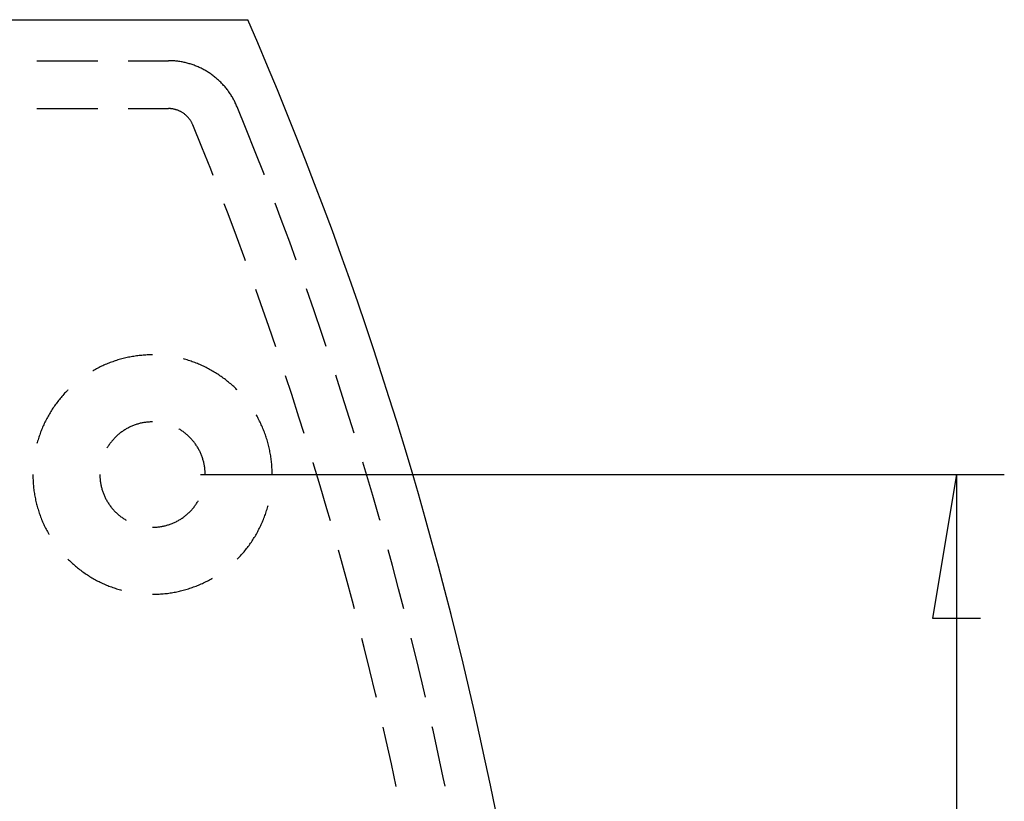
# Model space of a CAD drawing. Units: millimetres. Extents: x 0 to 841, y 0 to 594.
# Drawn here: x 499 to 551, y 413 to 453 of the extents above; entities that cross this region are included whole.
import ezdxf

# ---------------------------------------------------------------- set-up
doc = ezdxf.new("R2010")
doc.units = ezdxf.units.MM
for name, color, linetype in [('__', 179, 'Continuous'), ('LAYER1', 18, 'Continuous'), ('SLD-0', 179, 'Continuous')]:
    doc.layers.add(name, color=color, linetype=linetype)

msp = doc.modelspace()

# ---------------------------------------------------------------- linework, layer by layer
at = {"layer": '__'}
for p, q in [((500.276, 451.292), (503.451, 451.292)), ((505.038, 451.292), (507.147, 451.292)), ((507.202, 451.292), (507.147, 451.292)), ((507.258, 451.291), (507.202, 451.292)), ((507.313, 451.289), (507.258, 451.291)), ((507.368, 451.286), (507.313, 451.289)), ((507.423, 451.282), (507.368, 451.286)), ((507.478, 451.278), (507.423, 451.282)), ((507.533, 451.273), (507.478, 451.278)), ((507.588, 451.267), (507.533, 451.273)), ((507.642, 451.26), (507.588, 451.267)), ((507.697, 451.253), (507.642, 451.26)), ((507.751, 451.245), (507.697, 451.253)), ((507.806, 451.236), (507.751, 451.245)), ((507.86, 451.226), (507.806, 451.236)), ((507.914, 451.216), (507.86, 451.226)), ((507.968, 451.204), (507.914, 451.216)), ((508.022, 451.192), (507.968, 451.204)), ((508.076, 451.179), (508.022, 451.192)), ((508.129, 451.166), (508.076, 451.179)), ((508.182, 451.151), (508.129, 451.166)), ((508.235, 451.136), (508.182, 451.151)), ((508.288, 451.12), (508.235, 451.136)), ((508.341, 451.104), (508.288, 451.12)), ((508.393, 451.086), (508.341, 451.104)), ((508.445, 451.068), (508.393, 451.086)), ((508.497, 451.05), (508.445, 451.068)), ((508.549, 451.03), (508.497, 451.05)), ((508.6, 451.01), (508.549, 451.03)), ((508.651, 450.989), (508.6, 451.01)), ((508.702, 450.967), (508.651, 450.989)), ((508.752, 450.944), (508.702, 450.967)), ((508.802, 450.921), (508.752, 450.944)), ((508.852, 450.897), (508.802, 450.921)), ((508.901, 450.873), (508.852, 450.897)), ((508.95, 450.847), (508.901, 450.873)), ((508.999, 450.821), (508.95, 450.847)), ((509.047, 450.795), (508.999, 450.821)), ((509.095, 450.767), (509.047, 450.795)), ((509.142, 450.739), (509.095, 450.767)), ((509.189, 450.71), (509.142, 450.739)), ((509.236, 450.681), (509.189, 450.71)), ((509.282, 450.651), (509.236, 450.681)), ((509.328, 450.62), (509.282, 450.651)), ((509.373, 450.589), (509.328, 450.62)), ((509.418, 450.557), (509.373, 450.589)), ((509.463, 450.524), (509.418, 450.557)), ((509.507, 450.491), (509.463, 450.524)), ((509.55, 450.457), (509.507, 450.491)), ((509.593, 450.423), (509.55, 450.457)), ((509.636, 450.388), (509.593, 450.423)), ((509.678, 450.352), (509.636, 450.388)), ((509.719, 450.315), (509.678, 450.352)), ((509.76, 450.279), (509.719, 450.315)), ((509.801, 450.241), (509.76, 450.279)), ((509.841, 450.203), (509.801, 450.241)), ((509.88, 450.164), (509.841, 450.203)), ((509.919, 450.125), (509.88, 450.164)), ((509.957, 450.086), (509.919, 450.125)), ((509.995, 450.045), (509.957, 450.086)), ((510.032, 450.004), (509.995, 450.045)), ((510.069, 449.963), (510.032, 450.004)), ((510.104, 449.921), (510.069, 449.963)), ((510.14, 449.879), (510.104, 449.921)), ((510.175, 449.836), (510.14, 449.879)), ((510.209, 449.793), (510.175, 449.836)), ((510.242, 449.749), (510.209, 449.793)), ((510.275, 449.705), (510.242, 449.749)), ((510.307, 449.66), (510.275, 449.705)), ((510.339, 449.615), (510.307, 449.66)), ((510.37, 449.569), (510.339, 449.615)), ((510.4, 449.523), (510.37, 449.569)), ((510.43, 449.477), (510.4, 449.523)), ((510.459, 449.43), (510.43, 449.477)), ((510.487, 449.382), (510.459, 449.43)), ((510.515, 449.335), (510.487, 449.382)), ((510.542, 449.286), (510.515, 449.335)), ((510.568, 449.238), (510.542, 449.286)), ((510.593, 449.189), (510.568, 449.238)), ((510.618, 449.14), (510.593, 449.189)), ((510.642, 449.09), (510.618, 449.14)), ((510.666, 449.04), (510.642, 449.09)), ((510.689, 448.99), (510.666, 449.04)), ((500.276, 448.792), (503.451, 448.792)), ((505.038, 448.792), (507.147, 448.792)), ((507.18, 448.792), (507.147, 448.792)), ((507.214, 448.791), (507.18, 448.792)), ((507.247, 448.789), (507.214, 448.791)), ((507.28, 448.786), (507.247, 448.789)), ((507.313, 448.782), (507.28, 448.786)), ((507.345, 448.778), (507.313, 448.782)), ((507.378, 448.773), (507.345, 448.778)), ((507.411, 448.767), (507.378, 448.773)), ((507.443, 448.76), (507.411, 448.767)), ((507.476, 448.752), (507.443, 448.76)), ((507.508, 448.744), (507.476, 448.752)), ((507.54, 448.735), (507.508, 448.744)), ((507.571, 448.725), (507.54, 448.735)), ((507.603, 448.715), (507.571, 448.725)), ((507.634, 448.703), (507.603, 448.715)), ((507.665, 448.691), (507.634, 448.703)), ((507.695, 448.678), (507.665, 448.691)), ((507.725, 448.665), (507.695, 448.678)), ((507.755, 448.65), (507.725, 448.665)), ((507.785, 448.635), (507.755, 448.65)), ((507.814, 448.62), (507.785, 448.635)), ((507.843, 448.603), (507.814, 448.62)), ((507.871, 448.586), (507.843, 448.603)), ((507.899, 448.568), (507.871, 448.586)), ((507.927, 448.55), (507.899, 448.568)), ((507.954, 448.531), (507.927, 448.55)), ((507.98, 448.511), (507.954, 448.531)), ((508.007, 448.491), (507.98, 448.511)), ((510.711, 448.94), (510.689, 448.99)), ((510.732, 448.889), (510.711, 448.94)), ((511.209, 447.717), (510.732, 448.889)), ((508.032, 448.47), (508.007, 448.491)), ((508.057, 448.448), (508.032, 448.47)), ((508.082, 448.426), (508.057, 448.448)), ((508.106, 448.403), (508.082, 448.426)), ((508.129, 448.38), (508.106, 448.403)), ((508.152, 448.356), (508.129, 448.38)), ((508.175, 448.331), (508.152, 448.356)), ((508.196, 448.306), (508.175, 448.331)), ((508.217, 448.281), (508.196, 448.306)), ((508.238, 448.254), (508.217, 448.281)), ((508.258, 448.228), (508.238, 448.254)), ((508.277, 448.201), (508.258, 448.228)), ((508.296, 448.173), (508.277, 448.201)), ((508.314, 448.146), (508.296, 448.173)), ((508.331, 448.117), (508.314, 448.146)), ((508.347, 448.089), (508.331, 448.117)), ((508.363, 448.059), (508.347, 448.089)), ((508.378, 448.03), (508.363, 448.059)), ((508.393, 448), (508.378, 448.03)), ((508.406, 447.97), (508.393, 448)), ((508.419, 447.939), (508.406, 447.97)), ((508.89, 446.782), (508.419, 447.939)), ((511.678, 446.542), (511.209, 447.717)), ((509.354, 445.622), (508.89, 446.782)), ((512.14, 445.364), (511.678, 446.542)), ((509.483, 445.291), (509.354, 445.622)), ((512.152, 445.334), (512.14, 445.364)), ((510.259, 443.293), (510.059, 443.812)), ((513.042, 443), (512.72, 443.852)), ((510.701, 442.124), (510.259, 443.293)), ((513.482, 441.814), (513.042, 443)), ((511.135, 440.952), (510.701, 442.124)), ((513.823, 440.875), (513.482, 441.814)), ((511.176, 440.84), (511.135, 440.952)), ((511.981, 438.601), (511.715, 439.347)), ((514.756, 438.239), (514.357, 439.38)), ((512.393, 437.421), (511.981, 438.601)), ((515.166, 437.042), (514.756, 438.239)), ((512.76, 436.349), (512.393, 437.421)), ((515.389, 436.377), (515.166, 437.042)), ((504.439, 435.644), (504.372, 435.622)), ((504.507, 435.665), (504.439, 435.644)), ((504.575, 435.685), (504.507, 435.665)), ((504.643, 435.704), (504.575, 435.685)), ((504.711, 435.723), (504.643, 435.704)), ((504.779, 435.74), (504.711, 435.723)), ((504.848, 435.757), (504.779, 435.74)), ((504.916, 435.774), (504.848, 435.757)), ((504.985, 435.789), (504.916, 435.774)), ((505.054, 435.804), (504.985, 435.789)), ((505.124, 435.818), (505.054, 435.804)), ((505.193, 435.831), (505.124, 435.818)), ((505.263, 435.843), (505.193, 435.831)), ((505.332, 435.855), (505.263, 435.843)), ((505.402, 435.865), (505.332, 435.855)), ((505.472, 435.875), (505.402, 435.865)), ((505.542, 435.884), (505.472, 435.875)), ((505.612, 435.893), (505.542, 435.884)), ((505.682, 435.9), (505.612, 435.893)), ((505.753, 435.907), (505.682, 435.9)), ((505.823, 435.913), (505.753, 435.907)), ((505.893, 435.918), (505.823, 435.913)), ((505.964, 435.923), (505.893, 435.918)), ((506.034, 435.926), (505.964, 435.923)), ((506.105, 435.929), (506.034, 435.926)), ((506.176, 435.931), (506.105, 435.929)), ((506.246, 435.932), (506.176, 435.931)), ((506.317, 435.933), (506.246, 435.932)), ((507.991, 435.704), (507.935, 435.72)), ((508.059, 435.685), (507.991, 435.704)), ((508.127, 435.665), (508.059, 435.685)), ((508.194, 435.644), (508.127, 435.665)), ((508.262, 435.622), (508.194, 435.644)), ((503.274, 435.142), (503.212, 435.107)), ((503.336, 435.176), (503.274, 435.142)), ((503.398, 435.209), (503.336, 435.176)), ((503.461, 435.242), (503.398, 435.209)), ((503.524, 435.274), (503.461, 435.242)), ((503.587, 435.305), (503.524, 435.274)), ((503.651, 435.335), (503.587, 435.305)), ((503.715, 435.365), (503.651, 435.335)), ((503.779, 435.394), (503.715, 435.365)), ((503.844, 435.423), (503.779, 435.394)), ((503.909, 435.45), (503.844, 435.423)), ((503.974, 435.477), (503.909, 435.45)), ((504.04, 435.503), (503.974, 435.477)), ((504.106, 435.528), (504.04, 435.503)), ((504.172, 435.553), (504.106, 435.528)), ((504.238, 435.577), (504.172, 435.553)), ((504.305, 435.6), (504.238, 435.577)), ((504.372, 435.622), (504.305, 435.6)), ((508.329, 435.6), (508.262, 435.622)), ((508.395, 435.577), (508.329, 435.6)), ((508.462, 435.553), (508.395, 435.577)), ((508.528, 435.528), (508.462, 435.553)), ((508.594, 435.503), (508.528, 435.528)), ((508.66, 435.477), (508.594, 435.503)), ((508.725, 435.45), (508.66, 435.477)), ((508.79, 435.423), (508.725, 435.45)), ((508.855, 435.394), (508.79, 435.423)), ((508.919, 435.365), (508.855, 435.394)), ((508.983, 435.335), (508.919, 435.365)), ((509.047, 435.305), (508.983, 435.335)), ((509.11, 435.274), (509.047, 435.305)), ((509.173, 435.242), (509.11, 435.274)), ((509.236, 435.209), (509.173, 435.242)), ((509.298, 435.176), (509.236, 435.209)), ((509.36, 435.142), (509.298, 435.176)), ((509.422, 435.107), (509.36, 435.142)), ((503.212, 435.107), (503.192, 435.095)), ((509.483, 435.072), (509.422, 435.107)), ((509.543, 435.035), (509.483, 435.072)), ((509.604, 434.999), (509.543, 435.035)), ((509.663, 434.961), (509.604, 434.999)), ((509.723, 434.923), (509.663, 434.961)), ((509.782, 434.884), (509.723, 434.923)), ((509.84, 434.845), (509.782, 434.884)), ((509.899, 434.805), (509.84, 434.845)), ((509.956, 434.764), (509.899, 434.805)), ((510.013, 434.722), (509.956, 434.764)), ((510.07, 434.68), (510.013, 434.722)), ((510.126, 434.638), (510.07, 434.68)), ((510.182, 434.594), (510.126, 434.638)), ((513.585, 433.868), (513.265, 434.844)), ((515.963, 434.64), (515.887, 434.87)), ((516.35, 433.436), (515.963, 434.64)), ((501.898, 434.102), (501.873, 434.077)), ((510.237, 434.55), (510.182, 434.594)), ((510.292, 434.506), (510.237, 434.55)), ((510.346, 434.46), (510.292, 434.506)), ((510.4, 434.414), (510.346, 434.46)), ((510.453, 434.368), (510.4, 434.414)), ((510.506, 434.321), (510.453, 434.368)), ((510.558, 434.273), (510.506, 434.321)), ((510.61, 434.225), (510.558, 434.273)), ((510.661, 434.176), (510.61, 434.225)), ((510.711, 434.127), (510.661, 434.176)), ((510.736, 434.102), (510.711, 434.127)), ((501.449, 433.603), (501.405, 433.548)), ((501.494, 433.658), (501.449, 433.603)), ((501.539, 433.712), (501.494, 433.658)), ((501.585, 433.766), (501.539, 433.712)), ((501.632, 433.819), (501.585, 433.766)), ((501.679, 433.872), (501.632, 433.819)), ((501.726, 433.924), (501.679, 433.872)), ((501.774, 433.975), (501.726, 433.924)), ((501.823, 434.027), (501.774, 433.975)), ((501.873, 434.077), (501.823, 434.027)), ((513.967, 432.678), (513.585, 433.868)), ((501.077, 433.089), (501.038, 433.029)), ((501.115, 433.148), (501.077, 433.089)), ((501.155, 433.206), (501.115, 433.148)), ((501.195, 433.264), (501.155, 433.206)), ((501.236, 433.322), (501.195, 433.264)), ((501.277, 433.379), (501.236, 433.322)), ((501.319, 433.436), (501.277, 433.379)), ((501.362, 433.492), (501.319, 433.436)), ((501.405, 433.548), (501.362, 433.492)), ((516.729, 432.229), (516.35, 433.436)), ((500.79, 432.602), (500.758, 432.539)), ((500.824, 432.664), (500.79, 432.602)), ((500.858, 432.726), (500.824, 432.664)), ((500.893, 432.787), (500.858, 432.726)), ((500.928, 432.848), (500.893, 432.787)), ((500.964, 432.909), (500.928, 432.848)), ((501.001, 432.969), (500.964, 432.909)), ((501.038, 433.029), (501.001, 432.969)), ((511.741, 432.787), (511.73, 432.808)), ((511.776, 432.726), (511.741, 432.787)), ((511.81, 432.664), (511.776, 432.726)), ((511.843, 432.602), (511.81, 432.664)), ((511.876, 432.539), (511.843, 432.602)), ((514.237, 431.821), (513.967, 432.678)), ((500.549, 432.091), (500.523, 432.025)), ((500.577, 432.156), (500.549, 432.091)), ((500.605, 432.22), (500.577, 432.156)), ((500.634, 432.285), (500.605, 432.22)), ((500.664, 432.349), (500.634, 432.285)), ((500.695, 432.413), (500.664, 432.349)), ((500.726, 432.476), (500.695, 432.413)), ((500.758, 432.539), (500.726, 432.476)), ((504.902, 432.04), (504.862, 432.016)), ((504.942, 432.064), (504.902, 432.04)), ((504.983, 432.087), (504.942, 432.064)), ((505.024, 432.11), (504.983, 432.087)), ((505.065, 432.131), (505.024, 432.11)), ((505.107, 432.152), (505.065, 432.131)), ((505.149, 432.172), (505.107, 432.152)), ((505.192, 432.192), (505.149, 432.172)), ((505.235, 432.211), (505.192, 432.192)), ((505.278, 432.229), (505.235, 432.211)), ((505.322, 432.246), (505.278, 432.229)), ((505.365, 432.263), (505.322, 432.246)), ((505.409, 432.279), (505.365, 432.263)), ((505.454, 432.294), (505.409, 432.279)), ((505.498, 432.308), (505.454, 432.294)), ((505.543, 432.322), (505.498, 432.308)), ((505.588, 432.334), (505.543, 432.322)), ((505.633, 432.346), (505.588, 432.334)), ((505.679, 432.358), (505.633, 432.346)), ((505.725, 432.368), (505.679, 432.358)), ((505.77, 432.378), (505.725, 432.368)), ((505.816, 432.387), (505.77, 432.378)), ((505.862, 432.395), (505.816, 432.387)), ((505.909, 432.402), (505.862, 432.395)), ((505.955, 432.409), (505.909, 432.402)), ((506.002, 432.414), (505.955, 432.409)), ((506.048, 432.419), (506.002, 432.414)), ((506.095, 432.424), (506.048, 432.419)), ((506.141, 432.427), (506.095, 432.424)), ((506.188, 432.43), (506.141, 432.427)), ((506.235, 432.431), (506.188, 432.43)), ((506.282, 432.432), (506.235, 432.431)), ((506.317, 432.433), (506.282, 432.432)), ((507.712, 432.052), (507.692, 432.064)), ((507.752, 432.028), (507.712, 432.052)), ((511.908, 432.476), (511.876, 432.539)), ((511.939, 432.413), (511.908, 432.476)), ((511.97, 432.349), (511.939, 432.413)), ((511.999, 432.285), (511.97, 432.349)), ((512.028, 432.22), (511.999, 432.285)), ((512.057, 432.156), (512.028, 432.22)), ((512.084, 432.091), (512.057, 432.156)), ((512.111, 432.025), (512.084, 432.091)), ((516.848, 431.844), (516.729, 432.229)), ((500.356, 431.56), (500.335, 431.493)), ((500.377, 431.627), (500.356, 431.56)), ((500.4, 431.694), (500.377, 431.627)), ((500.423, 431.761), (500.4, 431.694)), ((500.447, 431.828), (500.423, 431.761)), ((500.471, 431.894), (500.447, 431.828)), ((500.497, 431.96), (500.471, 431.894)), ((500.523, 432.025), (500.497, 431.96)), ((504.287, 431.538), (504.256, 431.504)), ((504.319, 431.573), (504.287, 431.538)), ((504.352, 431.606), (504.319, 431.573)), ((504.385, 431.64), (504.352, 431.606)), ((504.418, 431.672), (504.385, 431.64)), ((504.453, 431.704), (504.418, 431.672)), ((504.487, 431.736), (504.453, 431.704)), ((504.522, 431.767), (504.487, 431.736)), ((504.558, 431.797), (504.522, 431.767)), ((504.594, 431.826), (504.558, 431.797)), ((504.631, 431.855), (504.594, 431.826)), ((504.668, 431.884), (504.631, 431.855)), ((504.706, 431.912), (504.668, 431.884)), ((504.744, 431.939), (504.706, 431.912)), ((504.783, 431.965), (504.744, 431.939)), ((504.822, 431.991), (504.783, 431.965)), ((504.862, 432.016), (504.822, 431.991)), ((507.792, 432.004), (507.752, 432.028)), ((507.831, 431.978), (507.792, 432.004)), ((507.87, 431.952), (507.831, 431.978)), ((507.909, 431.925), (507.87, 431.952)), ((507.947, 431.898), (507.909, 431.925)), ((507.984, 431.87), (507.947, 431.898)), ((508.021, 431.841), (507.984, 431.87)), ((508.058, 431.812), (508.021, 431.841)), ((508.094, 431.782), (508.058, 431.812)), ((508.129, 431.751), (508.094, 431.782)), ((508.164, 431.72), (508.129, 431.751)), ((508.198, 431.688), (508.164, 431.72)), ((508.232, 431.656), (508.198, 431.688)), ((508.266, 431.623), (508.232, 431.656)), ((508.298, 431.59), (508.266, 431.623)), ((508.331, 431.556), (508.298, 431.59)), ((508.362, 431.521), (508.331, 431.556)), ((512.137, 431.96), (512.111, 432.025)), ((512.163, 431.894), (512.137, 431.96)), ((512.187, 431.828), (512.163, 431.894)), ((512.211, 431.761), (512.187, 431.828)), ((512.234, 431.694), (512.211, 431.761)), ((512.257, 431.627), (512.234, 431.694)), ((512.278, 431.56), (512.257, 431.627)), ((512.299, 431.493), (512.278, 431.56)), ((500.295, 431.357), (500.28, 431.3)), ((500.315, 431.425), (500.295, 431.357)), ((500.335, 431.493), (500.315, 431.425)), ((503.953, 431.088), (503.935, 431.058)), ((503.977, 431.128), (503.953, 431.088)), ((504.002, 431.168), (503.977, 431.128)), ((504.028, 431.207), (504.002, 431.168)), ((504.054, 431.246), (504.028, 431.207)), ((504.081, 431.284), (504.054, 431.246)), ((504.109, 431.322), (504.081, 431.284)), ((504.137, 431.359), (504.109, 431.322)), ((504.166, 431.396), (504.137, 431.359)), ((504.195, 431.432), (504.166, 431.396)), ((504.225, 431.468), (504.195, 431.432)), ((504.256, 431.504), (504.225, 431.468)), ((508.393, 431.486), (508.362, 431.521)), ((508.424, 431.45), (508.393, 431.486)), ((508.453, 431.414), (508.424, 431.45)), ((508.483, 431.378), (508.453, 431.414)), ((508.511, 431.34), (508.483, 431.378)), ((508.539, 431.303), (508.511, 431.34)), ((508.566, 431.265), (508.539, 431.303)), ((508.593, 431.226), (508.566, 431.265)), ((508.619, 431.187), (508.593, 431.226)), ((508.644, 431.148), (508.619, 431.187)), ((508.669, 431.108), (508.644, 431.148)), ((508.693, 431.068), (508.669, 431.108)), ((508.716, 431.027), (508.693, 431.068)), ((508.738, 430.986), (508.716, 431.027)), ((512.319, 431.425), (512.299, 431.493)), ((512.338, 431.357), (512.319, 431.425)), ((512.357, 431.289), (512.338, 431.357)), ((512.375, 431.221), (512.357, 431.289)), ((512.392, 431.152), (512.375, 431.221)), ((512.408, 431.083), (512.392, 431.152)), ((512.423, 431.014), (512.408, 431.083)), ((512.438, 430.945), (512.423, 431.014)), ((508.76, 430.945), (508.738, 430.986)), ((508.781, 430.903), (508.76, 430.945)), ((508.802, 430.861), (508.781, 430.903)), ((508.821, 430.818), (508.802, 430.861)), ((508.84, 430.775), (508.821, 430.818)), ((508.859, 430.732), (508.84, 430.775)), ((508.876, 430.689), (508.859, 430.732)), ((508.893, 430.645), (508.876, 430.689)), ((508.909, 430.601), (508.893, 430.645)), ((508.924, 430.557), (508.909, 430.601)), ((508.939, 430.512), (508.924, 430.557)), ((508.953, 430.468), (508.939, 430.512)), ((512.452, 430.876), (512.438, 430.945)), ((512.465, 430.807), (512.452, 430.876)), ((512.477, 430.737), (512.465, 430.807)), ((512.489, 430.667), (512.477, 430.737)), ((512.5, 430.598), (512.489, 430.667)), ((512.51, 430.528), (512.5, 430.598)), ((512.519, 430.458), (512.51, 430.528)), ((508.965, 430.423), (508.953, 430.468)), ((508.978, 430.377), (508.965, 430.423)), ((508.989, 430.332), (508.978, 430.377)), ((509, 430.286), (508.989, 430.332)), ((509.01, 430.241), (509, 430.286)), ((509.019, 430.195), (509.01, 430.241)), ((509.027, 430.149), (509.019, 430.195)), ((509.035, 430.102), (509.027, 430.149)), ((509.041, 430.056), (509.035, 430.102)), ((509.047, 430.01), (509.041, 430.056)), ((509.053, 429.963), (509.047, 430.01)), ((512.527, 430.387), (512.519, 430.458)), ((512.535, 430.317), (512.527, 430.387)), ((512.541, 430.247), (512.535, 430.317)), ((512.547, 430.177), (512.541, 430.247)), ((512.553, 430.106), (512.547, 430.177)), ((512.557, 430.036), (512.553, 430.106)), ((512.561, 429.965), (512.557, 430.036)), ((514.71, 430.292), (514.706, 430.305)), ((515.069, 429.095), (514.71, 430.292)), ((517.466, 429.808), (517.31, 430.325)), ((500.067, 429.683), (500.067, 429.612)), ((500.067, 429.612), (500.069, 429.541)), ((500.069, 429.541), (500.071, 429.471)), ((500.071, 429.471), (500.073, 429.4)), ((503.567, 429.683), (503.567, 429.659)), ((503.567, 429.659), (503.568, 429.612)), ((503.568, 429.612), (503.569, 429.566)), ((503.569, 429.566), (503.572, 429.519)), ((503.572, 429.519), (503.575, 429.472)), ((503.575, 429.472), (503.579, 429.425)), ((509.057, 429.916), (509.053, 429.963)), ((509.061, 429.87), (509.057, 429.916)), ((509.063, 429.823), (509.061, 429.87)), ((509.065, 429.776), (509.063, 429.823)), ((509.067, 429.729), (509.065, 429.776)), ((509.067, 429.683), (509.067, 429.729)), ((512.563, 429.894), (512.561, 429.965)), ((512.565, 429.824), (512.563, 429.894)), ((512.567, 429.753), (512.565, 429.824)), ((512.567, 429.683), (512.567, 429.753)), ((517.822, 428.594), (517.466, 429.808)), ((500.073, 429.4), (500.077, 429.33)), ((500.077, 429.33), (500.081, 429.259)), ((500.081, 429.259), (500.086, 429.189)), ((500.086, 429.189), (500.092, 429.118)), ((500.092, 429.118), (500.099, 429.048)), ((500.099, 429.048), (500.107, 428.978)), ((500.107, 428.978), (500.115, 428.908)), ((503.579, 429.425), (503.584, 429.379)), ((503.584, 429.379), (503.589, 429.332)), ((503.589, 429.332), (503.596, 429.286)), ((503.596, 429.286), (503.603, 429.24)), ((503.603, 429.24), (503.611, 429.194)), ((503.611, 429.194), (503.619, 429.148)), ((503.619, 429.148), (503.629, 429.102)), ((503.629, 429.102), (503.639, 429.056)), ((503.639, 429.056), (503.65, 429.011)), ((503.65, 429.011), (503.662, 428.965)), ((503.662, 428.965), (503.675, 428.92)), ((515.422, 427.897), (515.069, 429.095)), ((500.115, 428.908), (500.124, 428.838)), ((500.124, 428.838), (500.134, 428.768)), ((500.134, 428.768), (500.145, 428.698)), ((500.145, 428.698), (500.156, 428.628)), ((500.156, 428.628), (500.169, 428.559)), ((500.169, 428.559), (500.182, 428.489)), ((500.182, 428.489), (500.196, 428.42)), ((503.675, 428.92), (503.688, 428.875)), ((503.688, 428.875), (503.702, 428.831)), ((503.702, 428.831), (503.717, 428.786)), ((503.717, 428.786), (503.733, 428.742)), ((503.733, 428.742), (503.749, 428.698)), ((503.749, 428.698), (503.766, 428.655)), ((503.766, 428.655), (503.784, 428.611)), ((503.784, 428.611), (503.803, 428.568)), ((503.803, 428.568), (503.822, 428.526)), ((503.822, 428.526), (503.842, 428.483)), ((503.842, 428.483), (503.863, 428.441)), ((503.863, 428.441), (503.884, 428.4)), ((518.172, 427.378), (517.822, 428.594)), ((500.196, 428.42), (500.21, 428.351)), ((500.21, 428.351), (500.226, 428.282)), ((500.226, 428.282), (500.242, 428.213)), ((500.242, 428.213), (500.259, 428.145)), ((500.259, 428.145), (500.277, 428.076)), ((500.277, 428.076), (500.295, 428.008)), ((500.295, 428.008), (500.315, 427.94)), ((500.315, 427.94), (500.335, 427.873)), ((503.884, 428.4), (503.907, 428.359)), ((503.907, 428.359), (503.93, 428.318)), ((503.93, 428.318), (503.953, 428.277)), ((503.953, 428.277), (503.977, 428.237)), ((503.977, 428.237), (504.002, 428.198)), ((504.002, 428.198), (504.028, 428.158)), ((504.028, 428.158), (504.054, 428.12)), ((504.054, 428.12), (504.081, 428.081)), ((504.081, 428.081), (504.109, 428.044)), ((504.109, 428.044), (504.137, 428.006)), ((504.137, 428.006), (504.166, 427.969)), ((504.166, 427.969), (504.195, 427.933)), ((504.195, 427.933), (504.225, 427.897)), ((508.424, 427.915), (508.453, 427.951)), ((508.453, 427.951), (508.483, 427.988)), ((508.483, 427.988), (508.511, 428.025)), ((508.511, 428.025), (508.539, 428.062)), ((508.539, 428.062), (508.566, 428.101)), ((508.566, 428.101), (508.593, 428.139)), ((508.593, 428.139), (508.619, 428.178)), ((508.619, 428.178), (508.644, 428.217)), ((508.644, 428.217), (508.669, 428.257)), ((508.669, 428.257), (508.693, 428.298)), ((508.693, 428.298), (508.698, 428.308)), ((512.299, 427.873), (512.319, 427.94)), ((512.319, 427.94), (512.338, 428.008)), ((512.338, 428.008), (512.354, 428.065)), ((500.335, 427.873), (500.356, 427.805)), ((500.356, 427.805), (500.377, 427.738)), ((500.377, 427.738), (500.4, 427.671)), ((500.4, 427.671), (500.423, 427.604)), ((500.423, 427.604), (500.447, 427.538)), ((500.447, 427.538), (500.471, 427.471)), ((500.471, 427.471), (500.497, 427.406)), ((504.225, 427.897), (504.256, 427.862)), ((504.256, 427.862), (504.287, 427.827)), ((504.287, 427.827), (504.319, 427.793)), ((504.319, 427.793), (504.352, 427.759)), ((504.352, 427.759), (504.385, 427.726)), ((504.385, 427.726), (504.418, 427.693)), ((504.418, 427.693), (504.453, 427.661)), ((504.453, 427.661), (504.487, 427.63)), ((504.487, 427.63), (504.522, 427.599)), ((504.522, 427.599), (504.558, 427.569)), ((504.558, 427.569), (504.594, 427.539)), ((504.594, 427.539), (504.631, 427.51)), ((504.631, 427.51), (504.668, 427.481)), ((504.668, 427.481), (504.706, 427.454)), ((504.706, 427.454), (504.744, 427.427)), ((504.744, 427.427), (504.783, 427.4)), ((507.831, 427.387), (507.87, 427.413)), ((507.87, 427.413), (507.909, 427.44)), ((507.909, 427.44), (507.947, 427.468)), ((507.947, 427.468), (507.984, 427.496)), ((507.984, 427.496), (508.021, 427.524)), ((508.021, 427.524), (508.058, 427.554)), ((508.058, 427.554), (508.094, 427.584)), ((508.094, 427.584), (508.129, 427.614)), ((508.129, 427.614), (508.164, 427.645)), ((508.164, 427.645), (508.198, 427.677)), ((508.198, 427.677), (508.232, 427.709)), ((508.232, 427.709), (508.266, 427.742)), ((508.266, 427.742), (508.298, 427.776)), ((508.298, 427.776), (508.331, 427.81)), ((508.331, 427.81), (508.362, 427.844)), ((508.362, 427.844), (508.393, 427.879)), ((508.393, 427.879), (508.424, 427.915)), ((512.137, 427.406), (512.163, 427.471)), ((512.163, 427.471), (512.187, 427.538)), ((512.187, 427.538), (512.211, 427.604)), ((512.211, 427.604), (512.234, 427.671)), ((512.234, 427.671), (512.257, 427.738)), ((512.257, 427.738), (512.278, 427.805)), ((512.278, 427.805), (512.299, 427.873)), ((515.605, 427.26), (515.422, 427.897)), ((500.497, 427.406), (500.523, 427.34)), ((500.523, 427.34), (500.549, 427.275)), ((500.549, 427.275), (500.577, 427.21)), ((500.577, 427.21), (500.605, 427.145)), ((500.605, 427.145), (500.634, 427.08)), ((500.634, 427.08), (500.664, 427.016)), ((500.664, 427.016), (500.695, 426.953)), ((500.695, 426.953), (500.726, 426.889)), ((504.783, 427.4), (504.822, 427.374)), ((504.822, 427.374), (504.862, 427.349)), ((504.862, 427.349), (504.902, 427.325)), ((504.902, 427.325), (504.942, 427.301)), ((506.317, 426.933), (506.329, 426.933)), ((506.329, 426.933), (506.375, 426.933)), ((506.375, 426.933), (506.422, 426.935)), ((506.422, 426.935), (506.469, 426.937)), ((506.469, 426.937), (506.516, 426.94)), ((506.516, 426.94), (506.562, 426.944)), ((506.562, 426.944), (506.609, 426.948)), ((506.609, 426.948), (506.656, 426.954)), ((506.656, 426.954), (506.702, 426.96)), ((506.702, 426.96), (506.748, 426.967)), ((506.748, 426.967), (506.794, 426.974)), ((506.794, 426.974), (506.84, 426.983)), ((506.84, 426.983), (506.886, 426.992)), ((506.886, 426.992), (506.932, 427.002)), ((506.932, 427.002), (506.978, 427.013)), ((506.978, 427.013), (507.023, 427.025)), ((507.023, 427.025), (507.068, 427.037)), ((507.068, 427.037), (507.113, 427.05)), ((507.113, 427.05), (507.158, 427.064)), ((507.158, 427.064), (507.202, 427.079)), ((507.202, 427.079), (507.246, 427.094)), ((507.246, 427.094), (507.29, 427.111)), ((507.29, 427.111), (507.334, 427.128)), ((507.334, 427.128), (507.377, 427.145)), ((507.377, 427.145), (507.42, 427.164)), ((507.42, 427.164), (507.463, 427.183)), ((507.463, 427.183), (507.506, 427.203)), ((507.506, 427.203), (507.548, 427.223)), ((507.548, 427.223), (507.589, 427.245)), ((507.589, 427.245), (507.631, 427.267)), ((507.631, 427.267), (507.672, 427.289)), ((507.672, 427.289), (507.712, 427.313)), ((507.712, 427.313), (507.752, 427.337)), ((507.752, 427.337), (507.792, 427.362)), ((507.792, 427.362), (507.831, 427.387)), ((511.908, 426.889), (511.939, 426.953)), ((511.939, 426.953), (511.97, 427.016)), ((511.97, 427.016), (511.999, 427.08)), ((511.999, 427.08), (512.028, 427.145)), ((512.028, 427.145), (512.057, 427.21)), ((512.057, 427.21), (512.084, 427.275)), ((512.084, 427.275), (512.111, 427.34)), ((512.111, 427.34), (512.137, 427.406)), ((518.2, 427.277), (518.172, 427.378)), ((500.726, 426.889), (500.758, 426.826)), ((500.758, 426.826), (500.79, 426.764)), ((500.79, 426.764), (500.824, 426.701)), ((500.824, 426.701), (500.858, 426.64)), ((500.858, 426.64), (500.893, 426.578)), ((500.893, 426.578), (500.904, 426.558)), ((511.595, 426.336), (511.633, 426.396)), ((511.633, 426.396), (511.67, 426.456)), ((511.67, 426.456), (511.706, 426.517)), ((511.706, 426.517), (511.741, 426.578)), ((511.741, 426.578), (511.776, 426.64)), ((511.776, 426.64), (511.81, 426.701)), ((511.81, 426.701), (511.843, 426.764)), ((511.843, 426.764), (511.876, 426.826)), ((511.876, 426.826), (511.908, 426.889)), ((511.228, 425.817), (511.272, 425.873)), ((511.272, 425.873), (511.315, 425.929)), ((511.315, 425.929), (511.357, 425.986)), ((511.357, 425.986), (511.398, 426.043)), ((511.398, 426.043), (511.439, 426.101)), ((511.439, 426.101), (511.479, 426.159)), ((511.479, 426.159), (511.519, 426.218)), ((511.519, 426.218), (511.557, 426.277)), ((511.557, 426.277), (511.595, 426.336)), ((510.811, 425.339), (510.859, 425.39)), ((510.859, 425.39), (510.908, 425.441)), ((510.908, 425.441), (510.955, 425.494)), ((510.955, 425.494), (511.002, 425.546)), ((511.002, 425.546), (511.049, 425.599)), ((511.049, 425.599), (511.095, 425.653)), ((511.095, 425.653), (511.14, 425.707)), ((511.14, 425.707), (511.184, 425.762)), ((511.184, 425.762), (511.228, 425.817)), ((516.104, 425.493), (516.037, 425.732)), ((516.433, 424.288), (516.104, 425.493)), ((518.847, 424.94), (518.626, 425.748)), ((501.898, 425.263), (501.923, 425.238)), ((501.923, 425.238), (501.973, 425.189)), ((501.973, 425.189), (502.024, 425.14)), ((502.024, 425.14), (502.076, 425.092)), ((502.076, 425.092), (502.128, 425.044)), ((502.128, 425.044), (502.181, 424.997)), ((502.181, 424.997), (502.234, 424.951)), ((502.234, 424.951), (502.287, 424.905)), ((502.287, 424.905), (502.342, 424.86)), ((502.342, 424.86), (502.396, 424.815)), ((510.736, 425.263), (510.761, 425.288)), ((510.761, 425.288), (510.811, 425.339)), ((519.173, 423.717), (518.847, 424.94)), ((502.396, 424.815), (502.452, 424.771)), ((502.452, 424.771), (502.507, 424.728)), ((502.507, 424.728), (502.564, 424.685)), ((502.564, 424.685), (502.62, 424.643)), ((502.62, 424.643), (502.678, 424.601)), ((502.678, 424.601), (502.735, 424.561)), ((502.735, 424.561), (502.793, 424.521)), ((502.793, 424.521), (502.852, 424.481)), ((502.852, 424.481), (502.911, 424.442)), ((502.911, 424.442), (502.97, 424.404)), ((502.97, 424.404), (503.03, 424.367)), ((503.03, 424.367), (503.091, 424.33)), ((503.091, 424.33), (503.151, 424.294)), ((503.151, 424.294), (503.212, 424.258)), ((503.212, 424.258), (503.274, 424.224)), ((503.274, 424.224), (503.336, 424.189)), ((503.336, 424.189), (503.398, 424.156)), ((503.398, 424.156), (503.461, 424.123)), ((503.461, 424.123), (503.524, 424.092)), ((503.524, 424.092), (503.587, 424.06)), ((503.587, 424.06), (503.651, 424.03)), ((503.651, 424.03), (503.715, 424)), ((503.715, 424), (503.779, 423.971)), ((503.779, 423.971), (503.844, 423.943)), ((503.844, 423.943), (503.909, 423.915)), ((503.909, 423.915), (503.974, 423.888)), ((503.974, 423.888), (504.04, 423.862)), ((504.04, 423.862), (504.106, 423.837)), ((504.106, 423.837), (504.172, 423.812)), ((504.172, 423.812), (504.238, 423.788)), ((508.395, 423.788), (508.462, 423.812)), ((508.462, 423.812), (508.528, 423.837)), ((508.528, 423.837), (508.594, 423.862)), ((508.594, 423.862), (508.66, 423.888)), ((508.66, 423.888), (508.725, 423.915)), ((508.725, 423.915), (508.79, 423.943)), ((508.79, 423.943), (508.855, 423.971)), ((508.855, 423.971), (508.919, 424)), ((508.919, 424), (508.983, 424.03)), ((508.983, 424.03), (509.047, 424.06)), ((509.047, 424.06), (509.11, 424.092)), ((509.11, 424.092), (509.173, 424.123)), ((509.173, 424.123), (509.236, 424.156)), ((509.236, 424.156), (509.298, 424.189)), ((509.298, 424.189), (509.36, 424.224)), ((509.36, 424.224), (509.422, 424.258)), ((509.422, 424.258), (509.442, 424.27)), ((516.756, 423.08), (516.433, 424.288)), ((504.238, 423.788), (504.305, 423.765)), ((504.305, 423.765), (504.372, 423.743)), ((504.372, 423.743), (504.439, 423.721)), ((504.439, 423.721), (504.507, 423.7)), ((504.507, 423.7), (504.575, 423.68)), ((504.575, 423.68), (504.643, 423.661)), ((504.643, 423.661), (504.699, 423.646)), ((506.317, 423.433), (506.388, 423.433)), ((506.388, 423.433), (506.458, 423.434)), ((506.458, 423.434), (506.529, 423.436)), ((506.529, 423.436), (506.599, 423.439)), ((506.599, 423.439), (506.67, 423.443)), ((506.67, 423.443), (506.74, 423.447)), ((506.74, 423.447), (506.811, 423.452)), ((506.811, 423.452), (506.881, 423.458)), ((506.881, 423.458), (506.951, 423.465)), ((506.951, 423.465), (507.022, 423.472)), ((507.022, 423.472), (507.092, 423.481)), ((507.092, 423.481), (507.162, 423.49)), ((507.162, 423.49), (507.232, 423.5)), ((507.232, 423.5), (507.302, 423.511)), ((507.302, 423.511), (507.371, 423.522)), ((507.371, 423.522), (507.441, 423.535)), ((507.441, 423.535), (507.51, 423.548)), ((507.51, 423.548), (507.579, 423.561)), ((507.579, 423.561), (507.649, 423.576)), ((507.649, 423.576), (507.718, 423.592)), ((507.718, 423.592), (507.786, 423.608)), ((507.786, 423.608), (507.855, 423.625)), ((507.855, 423.625), (507.923, 423.643)), ((507.923, 423.643), (507.991, 423.661)), ((507.991, 423.661), (508.059, 423.68)), ((508.059, 423.68), (508.127, 423.7)), ((508.127, 423.7), (508.194, 423.721)), ((508.194, 423.721), (508.262, 423.743)), ((508.262, 423.743), (508.329, 423.765)), ((508.329, 423.765), (508.395, 423.788)), ((519.443, 422.68), (519.173, 423.717)), ((516.863, 422.666), (516.756, 423.08)), ((517.377, 420.66), (517.258, 421.129)), ((520.105, 420.038), (519.833, 421.141)), ((517.676, 419.447), (517.377, 420.66)), ((520.401, 418.808), (520.105, 420.038)), ((517.968, 418.232), (517.676, 419.447)), ((520.576, 418.055), (520.401, 418.808)), ((518.012, 418.045), (517.968, 418.232)), ((518.528, 415.797), (518.369, 416.498)), ((520.968, 416.342), (520.931, 416.507)), ((521.24, 415.106), (520.968, 416.342)), ((518.797, 414.576), (518.528, 415.797)), ((521.504, 413.869), (521.24, 415.106)), ((519.049, 413.397), (518.797, 414.576)), ((521.601, 413.404), (521.504, 413.869))]:
    msp.add_line(p, q, dxfattribs=at)
at = {"layer": 'LAYER1'}
for p, q in [((508.817, 429.683), (550.811, 429.683)), ((548.311, 429.683), (547.061, 422.183)), ((548.311, 429.683), (548.311, 314.683)), ((547.061, 422.183), (549.561, 422.183))]:
    msp.add_line(p, q, dxfattribs=at)
at = {"layer": 'SLD-0'}
msp.add_line((301.317, 453.433), (511.291, 453.433), dxfattribs=at)
msp.add_arc((324.442, 372.183), 203.75, 336.4985, 23.5015, dxfattribs=at)

doc.saveas('drawing.dxf')
